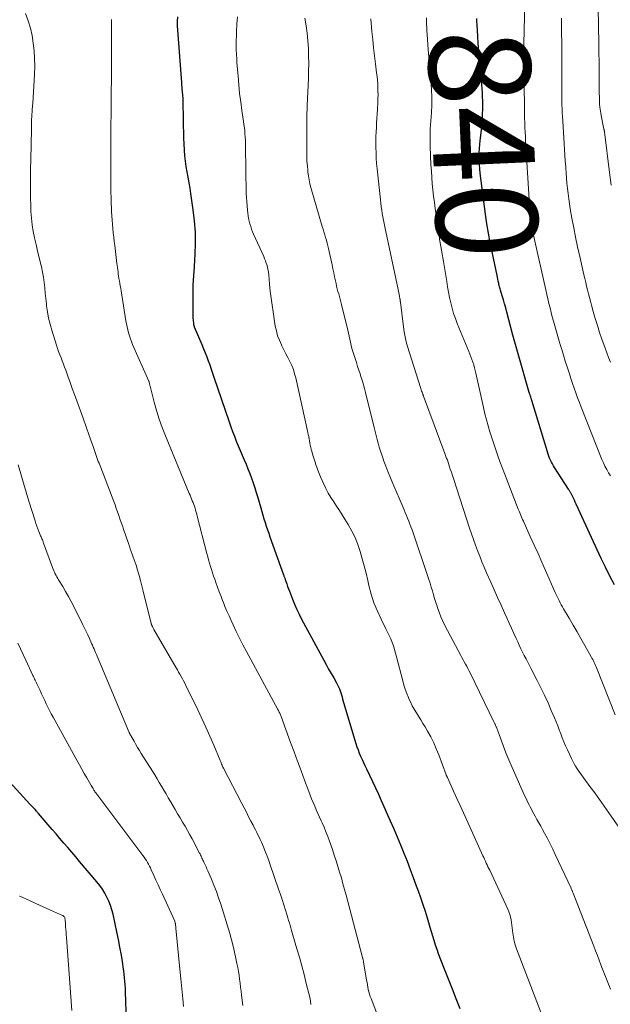
# Model space of a CAD drawing. Units: feet. Extents: x 2059994 to 2063259, y 539990 to 545001.
# Drawn here: x 2060555 to 2060672, y 542105 to 542299 of the extents above; entities that cross this region are included whole.
import ezdxf
from ezdxf.enums import TextEntityAlignment as Align

# ---------------------------------------------------------------- set-up
doc = ezdxf.new("R2010")
doc.units = ezdxf.units.FT
doc.header["$LTSCALE"] = 100
doc.header["$MEASUREMENT"] = 0
for name, color, linetype, lineweight in [('CONTOUR INDEX', 32, 'Continuous', 25), ('CONTOUR INDEX LABEL', 7, 'Continuous', 15), ('CONTOUR INTERMEDIATE', 40, 'Continuous', 15)]:
    doc.layers.add(name, color=color, linetype=linetype, lineweight=lineweight)
doc.styles.add('slant', font='romans.shx', dxfattribs={"oblique": 14.999978})

msp = doc.modelspace()

# ---------------------------------------------------------------- linework, layer by layer
at = {"layer": 'CONTOUR INDEX', "flags": 128}
for points, elevation in [([(2060586.6, 542299.27), (2060586.53, 542298.38), (2060586.53, 542297.49), (2060586.57, 542296.6), (2060587.36, 542286.28), (2060587.39, 542285.84), (2060587.43, 542285.4), (2060587.47, 542284.96), (2060587.52, 542284.51), (2060587.53, 542284.33), (2060587.57, 542283.98), (2060587.6, 542283.63), (2060587.62, 542283.28), (2060587.64, 542282.94), (2060587.66, 542282.59), (2060587.67, 542282.24), (2060587.68, 542281.89), (2060587.68, 542281.54), (2060587.69, 542279.95), (2060587.7, 542278.8), (2060587.73, 542277.66), (2060587.76, 542276.51), (2060587.8, 542275.37), (2060587.91, 542272.93), (2060587.98, 542271.85), (2060588.09, 542270.78), (2060588.25, 542269.71), (2060588.44, 542268.65), (2060588.65, 542267.59), (2060588.84, 542266.53), (2060589.02, 542265.47), (2060589.19, 542264.4), (2060589.65, 542261.2), (2060589.9, 542259), (2060590.06, 542256.8), (2060590.08, 542254.59), (2060590.01, 542252.38), (2060589.79, 542248.87), (2060589.76, 542248.41), (2060589.73, 542247.95), (2060589.69, 542247.49), (2060589.66, 542247.04), (2060589.62, 542246.58), (2060589.6, 542246.12), (2060589.59, 542245.66), (2060589.59, 542245.2), (2060589.65, 542240.03), (2060589.65, 542239.76), (2060589.67, 542239.49), (2060589.69, 542239.23), (2060589.72, 542238.96), (2060589.77, 542238.54), (2060589.78, 542238.48), (2060589.79, 542238.43), (2060589.8, 542238.38), (2060589.81, 542238.32), (2060589.83, 542238.27), (2060589.85, 542238.22), (2060589.87, 542238.16), (2060589.89, 542238.11), (2060591.39, 542234.59), (2060591.72, 542233.8), (2060592.05, 542233), (2060592.35, 542232.2), (2060592.65, 542231.4), (2060592.94, 542230.59), (2060593.23, 542229.78), (2060593.51, 542228.97), (2060593.79, 542228.16), (2060596.77, 542219.36), (2060597.1, 542218.41), (2060597.45, 542217.46), (2060597.81, 542216.52), (2060598.19, 542215.58), (2060598.57, 542214.64), (2060598.96, 542213.71), (2060599.35, 542212.78), (2060599.75, 542211.85), (2060600.1, 542211.02), (2060600.48, 542210.1), (2060600.84, 542209.18), (2060601.18, 542208.25), (2060601.51, 542207.32), (2060601.82, 542206.37), (2060602.12, 542205.43), (2060602.41, 542204.48), (2060602.68, 542203.53), (2060603, 542202.43), (2060603.21, 542201.71), (2060603.42, 542200.98), (2060603.64, 542200.26), (2060603.86, 542199.54), (2060604.09, 542198.82), (2060604.32, 542198.1), (2060604.57, 542197.39), (2060604.82, 542196.67), (2060607.48, 542189.23), (2060607.53, 542189.09), (2060607.58, 542188.95), (2060607.64, 542188.81), (2060607.69, 542188.67), (2060607.74, 542188.53), (2060607.8, 542188.39), (2060607.85, 542188.25), (2060607.9, 542188.11), (2060608.13, 542187.41), (2060608.3, 542186.92), (2060608.48, 542186.44), (2060608.66, 542185.95), (2060608.84, 542185.46), (2060609.25, 542184.4), (2060609.65, 542183.39), (2060610.09, 542182.39), (2060610.56, 542181.42), (2060611.06, 542180.45), (2060615.43, 542172.36), (2060615.9, 542171.49), (2060616.39, 542170.61), (2060616.88, 542169.75), (2060617.38, 542168.88), (2060617.95, 542167.9), (2060618.15, 542167.52), (2060618.34, 542167.14), (2060618.5, 542166.74), (2060618.65, 542166.34), (2060618.78, 542165.93), (2060618.91, 542165.52), (2060619.03, 542165.11), (2060619.15, 542164.7), (2060621.75, 542155.94), (2060621.96, 542155.3), (2060622.18, 542154.66), (2060622.43, 542154.03), (2060622.69, 542153.41), (2060622.98, 542152.8), (2060623.26, 542152.18), (2060623.55, 542151.57), (2060623.84, 542150.96), (2060624.45, 542149.71), (2060625.04, 542148.47), (2060625.63, 542147.22), (2060626.2, 542145.97), (2060626.76, 542144.72), (2060628.53, 542140.7), (2060629.22, 542139.12), (2060629.9, 542137.53), (2060630.56, 542135.94), (2060631.21, 542134.34), (2060631.84, 542132.73), (2060632.47, 542131.12), (2060633.07, 542129.51), (2060633.67, 542127.89), (2060634.05, 542126.86), (2060634.52, 542125.54), (2060634.97, 542124.22), (2060635.4, 542122.89), (2060635.82, 542121.56), (2060636.1, 542120.62), (2060636.36, 542119.75), (2060636.62, 542118.88), (2060636.88, 542118), (2060637.13, 542117.13), (2060637.4, 542116.26), (2060637.68, 542115.4), (2060637.98, 542114.54), (2060638.31, 542113.69), (2060639.18, 542111.49), (2060639.95, 542109.54), (2060640.71, 542107.59), (2060641.47, 542105.64), (2060642.23, 542103.69)], 820), ([(2060672.71, 542187.21), (2060671.81, 542188.93), (2060670.95, 542190.68), (2060670.12, 542192.44), (2060665.2, 542203.16), (2060665.01, 542203.55), (2060664.83, 542203.94), (2060664.64, 542204.32), (2060664.45, 542204.7), (2060664.17, 542205.25), (2060664.11, 542205.36), (2060664.05, 542205.46), (2060663.99, 542205.56), (2060663.93, 542205.66), (2060663.86, 542205.77), (2060663.8, 542205.87), (2060663.74, 542205.97), (2060663.67, 542206.07), (2060660.93, 542210.34), (2060660.71, 542210.7), (2060660.5, 542211.07), (2060660.3, 542211.45), (2060660.12, 542211.83), (2060659.95, 542212.23), (2060659.79, 542212.62), (2060659.65, 542213.02), (2060659.52, 542213.43), (2060656.44, 542223.56), (2060656.41, 542223.66), (2060656.38, 542223.76), (2060656.35, 542223.85), (2060656.32, 542223.95), (2060656.23, 542224.22), (2060656.16, 542224.46), (2060656.08, 542224.69), (2060656.01, 542224.93), (2060655.94, 542225.16), (2060653.72, 542232.8), (2060653.46, 542233.71), (2060653.2, 542234.62), (2060652.96, 542235.54), (2060652.71, 542236.46), (2060651.52, 542241.03), (2060651.3, 542241.83), (2060651.08, 542242.63), (2060650.85, 542243.42), (2060650.61, 542244.21), (2060650.26, 542245.35), (2060650.19, 542245.57), (2060650.13, 542245.79), (2060650.07, 542246.02), (2060650.01, 542246.24), (2060649.96, 542246.46), (2060649.9, 542246.69), (2060649.85, 542246.92), (2060649.81, 542247.14), (2060649.65, 542247.93), (2060649.52, 542248.55), (2060649.39, 542249.17), (2060649.26, 542249.8), (2060649.13, 542250.42), (2060648.6, 542252.87), (2060648.23, 542254.72), (2060647.88, 542256.57), (2060647.58, 542258.43), (2060647.32, 542260.3), (2060646.25, 542268.44), (2060646.16, 542269.24), (2060646.09, 542270.05), (2060646.06, 542270.85), (2060646.05, 542271.66), (2060646.07, 542272.46), (2060646.11, 542273.27), (2060646.17, 542274.07), (2060646.25, 542274.87), (2060646.63, 542277.93), (2060646.65, 542278.11), (2060646.67, 542278.29), (2060646.68, 542278.47), (2060646.7, 542278.65), (2060646.71, 542278.83), (2060646.72, 542279.01), (2060646.73, 542279.2), (2060646.73, 542279.38), (2060646.76, 542281.78), (2060646.75, 542282.61), (2060646.74, 542283.44), (2060646.7, 542284.26), (2060646.66, 542285.09), (2060646.59, 542285.91), (2060646.52, 542286.73), (2060646.44, 542287.56), (2060646.36, 542288.38), (2060646.23, 542289.63), (2060646.08, 542291.07), (2060645.96, 542292.52), (2060645.85, 542293.97), (2060645.77, 542295.42), (2060645.65, 542297.67), (2060645.62, 542298.29), (2060645.6, 542298.91)], 840), ([(2060576.54, 542101.21), (2060576.35, 542107), (2060576.32, 542107.69), (2060576.28, 542108.38), (2060576.23, 542109.08), (2060576.17, 542109.76), (2060576.09, 542110.45), (2060576.01, 542111.14), (2060575.91, 542111.83), (2060575.81, 542112.51), (2060575.53, 542114.22), (2060575.26, 542115.76), (2060574.98, 542117.3), (2060574.67, 542118.83), (2060574.34, 542120.35), (2060573.91, 542122.26), (2060573.68, 542123.13), (2060573.4, 542123.99), (2060573.07, 542124.82), (2060572.69, 542125.64), (2060572.26, 542126.43), (2060571.79, 542127.2), (2060571.27, 542127.93), (2060570.72, 542128.64), (2060567.31, 542132.7), (2060566.54, 542133.6), (2060565.77, 542134.51), (2060564.99, 542135.41), (2060564.21, 542136.31), (2060563.43, 542137.21), (2060562.65, 542138.11), (2060561.88, 542139.01), (2060561.1, 542139.91), (2060559.19, 542142.15), (2060559.1, 542142.25), (2060559, 542142.36), (2060558.91, 542142.46), (2060558.82, 542142.57), (2060558.51, 542142.91), (2060558.26, 542143.18), (2060558.01, 542143.45), (2060557.76, 542143.72), (2060557.51, 542144), (2060550.18, 542151.9)], 800)]:
    msp.add_lwpolyline(points, dxfattribs=dict(at, elevation=elevation))
at = {"layer": 'CONTOUR INTERMEDIATE', "flags": 128}
for points, elevation in [([(2060671.95, 542208.71), (2060671.56, 542209.34), (2060671.2, 542209.98), (2060670.85, 542210.63), (2060670.54, 542211.29), (2060670.25, 542211.97), (2060666.18, 542222.24), (2060665.82, 542223.17), (2060665.46, 542224.11), (2060665.12, 542225.06), (2060664.79, 542226), (2060664.46, 542226.96), (2060664.14, 542227.91), (2060663.83, 542228.86), (2060663.52, 542229.82), (2060663.39, 542230.2), (2060663.03, 542231.35), (2060662.67, 542232.51), (2060662.32, 542233.66), (2060661.98, 542234.82), (2060660.95, 542238.32), (2060660.71, 542239.2), (2060660.47, 542240.07), (2060660.24, 542240.95), (2060660.02, 542241.83), (2060659.81, 542242.71), (2060659.6, 542243.6), (2060659.4, 542244.48), (2060659.2, 542245.37), (2060656.59, 542257.05), (2060656.53, 542257.33), (2060656.46, 542257.6), (2060656.4, 542257.88), (2060656.34, 542258.16), (2060656.22, 542258.66), (2060656.22, 542258.68), (2060656.21, 542258.71), (2060656.21, 542258.73), (2060656.2, 542258.75), (2060656.18, 542258.89), (2060656.17, 542258.99), (2060655.27, 542273.81), (2060655.22, 542274.71), (2060655.17, 542275.61), (2060655.13, 542276.52), (2060655.09, 542277.42), (2060655.05, 542278.33), (2060655.02, 542279.23), (2060655, 542280.14), (2060654.99, 542281.04), (2060654.98, 542281.16), (2060654.97, 542282.12), (2060654.96, 542283.08), (2060654.95, 542284.04), (2060654.94, 542285.01), (2060654.89, 542288.19), (2060654.88, 542288.91), (2060654.86, 542289.63), (2060654.85, 542290.35), (2060654.84, 542291.06), (2060654.83, 542291.78), (2060654.83, 542292.5), (2060654.84, 542293.22), (2060654.85, 542293.94), (2060655.03, 542302.02)], 844), ([(2060672.09, 542266.04), (2060671.76, 542268.53), (2060670.75, 542276.58), (2060670.74, 542276.65), (2060670.73, 542276.72), (2060670.72, 542276.78), (2060670.71, 542276.85), (2060670.7, 542276.91), (2060670.68, 542276.98), (2060670.67, 542277.05), (2060670.66, 542277.11), (2060670.11, 542279.81), (2060670.03, 542280.21), (2060669.96, 542280.61), (2060669.9, 542281.01), (2060669.85, 542281.41), (2060669.77, 542282.11), (2060669.76, 542282.17), (2060669.76, 542282.22), (2060669.75, 542282.28), (2060669.75, 542282.34), (2060669.75, 542282.39), (2060669.75, 542282.45), (2060669.75, 542282.51), (2060669.75, 542282.56), (2060669.75, 542282.95), (2060669.75, 542283.2), (2060669.75, 542283.45), (2060669.75, 542283.7), (2060669.74, 542283.95), (2060669.72, 542286.94), (2060669.7, 542288.68), (2060669.68, 542290.42), (2060669.66, 542292.17), (2060669.63, 542293.91), (2060669.5, 542301.07)], 852), ([(2060612.89, 542104.48), (2060612.79, 542105.2), (2060612.66, 542105.91), (2060612.5, 542106.62), (2060611.99, 542108.64), (2060611.55, 542110.36), (2060611.09, 542112.07), (2060610.62, 542113.78), (2060610.13, 542115.48), (2060609.35, 542118.12), (2060609.21, 542118.6), (2060609.07, 542119.09), (2060608.93, 542119.58), (2060608.78, 542120.07), (2060608.64, 542120.55), (2060608.49, 542121.04), (2060608.35, 542121.53), (2060608.2, 542122.01), (2060607.86, 542123.1), (2060607.54, 542124.13), (2060607.21, 542125.16), (2060606.87, 542126.19), (2060606.52, 542127.21), (2060604.88, 542132.02), (2060604.58, 542132.85), (2060604.27, 542133.69), (2060603.95, 542134.52), (2060603.62, 542135.34), (2060603.35, 542136), (2060603.14, 542136.49), (2060602.92, 542136.98), (2060602.69, 542137.46), (2060602.46, 542137.94), (2060602.22, 542138.42), (2060601.98, 542138.89), (2060601.74, 542139.37), (2060601.49, 542139.84), (2060601.08, 542140.63), (2060600.62, 542141.5), (2060600.17, 542142.37), (2060599.72, 542143.24), (2060599.27, 542144.11), (2060595.66, 542151.06), (2060595.65, 542151.08), (2060595.64, 542151.09), (2060595.63, 542151.11), (2060595.62, 542151.13), (2060595.59, 542151.19), (2060595.59, 542151.21), (2060595.58, 542151.22), (2060595.57, 542151.24), (2060595.56, 542151.25), (2060595.39, 542151.67), (2060595.29, 542151.89), (2060595.2, 542152.11), (2060595.11, 542152.34), (2060595.01, 542152.56), (2060593.73, 542155.64), (2060592.98, 542157.39), (2060592.21, 542159.14), (2060591.41, 542160.87), (2060590.59, 542162.59), (2060588.23, 542167.4), (2060588.01, 542167.85), (2060587.78, 542168.29), (2060587.55, 542168.72), (2060587.31, 542169.16), (2060587.07, 542169.59), (2060586.82, 542170.02), (2060586.57, 542170.45), (2060586.32, 542170.88), (2060581.95, 542178.43), (2060581.87, 542178.57), (2060581.79, 542178.71), (2060581.72, 542178.85), (2060581.65, 542178.99), (2060581.55, 542179.18), (2060581.53, 542179.23), (2060581.51, 542179.28), (2060581.49, 542179.33), (2060581.47, 542179.38), (2060581.45, 542179.43), (2060581.44, 542179.49), (2060581.42, 542179.54), (2060581.41, 542179.59), (2060579.85, 542185.98), (2060579.59, 542187.02), (2060579.31, 542188.06), (2060579.02, 542189.09), (2060578.72, 542190.12), (2060578.43, 542191.09), (2060578.26, 542191.63), (2060578.08, 542192.17), (2060577.89, 542192.71), (2060577.69, 542193.25), (2060577.49, 542193.79), (2060577.3, 542194.33), (2060577.11, 542194.87), (2060576.92, 542195.41), (2060575.97, 542198.18), (2060575.73, 542198.87), (2060575.49, 542199.55), (2060575.26, 542200.24), (2060575.02, 542200.93), (2060574.77, 542201.61), (2060574.53, 542202.29), (2060574.28, 542202.98), (2060574.02, 542203.66), (2060571.13, 542211.19), (2060570.99, 542211.58), (2060570.84, 542211.97), (2060570.7, 542212.35), (2060570.56, 542212.74), (2060570.42, 542213.13), (2060570.28, 542213.52), (2060570.14, 542213.91), (2060570.01, 542214.3), (2060569.58, 542215.56), (2060569.39, 542216.13), (2060569.2, 542216.69), (2060569, 542217.26), (2060568.8, 542217.82), (2060568.6, 542218.38), (2060568.4, 542218.95), (2060568.2, 542219.51), (2060567.99, 542220.07), (2060566.73, 542223.52), (2060566.29, 542224.73), (2060565.85, 542225.94), (2060565.42, 542227.15), (2060564.99, 542228.36), (2060564.56, 542229.54), (2060564.34, 542230.16), (2060564.11, 542230.77), (2060563.88, 542231.38), (2060563.64, 542231.99), (2060563.4, 542232.61), (2060563.17, 542233.22), (2060562.96, 542233.84), (2060562.75, 542234.46), (2060561.81, 542237.43), (2060561.47, 542238.62), (2060561.18, 542239.83), (2060560.96, 542241.05), (2060560.8, 542242.28), (2060560.76, 542242.67), (2060560.65, 542243.71), (2060560.54, 542244.75), (2060560.43, 542245.79), (2060560.31, 542246.83), (2060560.18, 542247.87), (2060560.01, 542248.9), (2060559.8, 542249.92), (2060559.56, 542250.94), (2060559.34, 542251.79), (2060559.02, 542253.06), (2060558.72, 542254.34), (2060558.44, 542255.63), (2060558.18, 542256.92), (2060557.97, 542258.22), (2060557.8, 542259.52), (2060557.7, 542260.83), (2060557.66, 542262.14), (2060557.64, 542263.37), (2060557.63, 542265.3), (2060557.64, 542267.23), (2060557.65, 542269.17), (2060557.68, 542271.1), (2060557.8, 542277.09), (2060557.81, 542277.58), (2060557.82, 542278.06), (2060557.84, 542278.55), (2060557.85, 542279.03), (2060557.87, 542279.52), (2060557.9, 542280.01), (2060557.93, 542280.49), (2060557.97, 542280.98), (2060558.07, 542282.23), (2060558.16, 542283.34), (2060558.24, 542284.45), (2060558.3, 542285.57), (2060558.36, 542286.68), (2060558.42, 542287.96), (2060558.45, 542289.48), (2060558.43, 542291), (2060558.33, 542292.52), (2060558.18, 542294.04), (2060557.93, 542295.54), (2060557.61, 542297.02), (2060557.18, 542298.47), (2060556.67, 542299.91)], 812), ([(2060626.77, 542100.47), (2060624.74, 542105.64), (2060624.58, 542106.08), (2060624.44, 542106.52), (2060624.32, 542106.98), (2060624.21, 542107.43), (2060624.12, 542107.89), (2060624.03, 542108.35), (2060623.95, 542108.82), (2060623.87, 542109.28), (2060623.26, 542112.9), (2060623.24, 542113), (2060623.23, 542113.1), (2060623.2, 542113.2), (2060623.18, 542113.31), (2060623.14, 542113.47), (2060623.14, 542113.49), (2060623.13, 542113.51), (2060623.13, 542113.53), (2060623.12, 542113.55), (2060623.1, 542113.63), (2060623.09, 542113.65), (2060623.09, 542113.67), (2060623.08, 542113.69), (2060623.08, 542113.71), (2060619.83, 542126.01), (2060619.52, 542127.15), (2060619.21, 542128.29), (2060618.89, 542129.42), (2060618.56, 542130.56), (2060618.22, 542131.68), (2060617.87, 542132.81), (2060617.5, 542133.93), (2060617.12, 542135.04), (2060616.55, 542136.66), (2060616.21, 542137.59), (2060615.85, 542138.5), (2060615.48, 542139.41), (2060615.08, 542140.32), (2060614.93, 542140.67), (2060614.6, 542141.39), (2060614.28, 542142.12), (2060613.96, 542142.84), (2060613.64, 542143.56), (2060613.33, 542144.29), (2060613.03, 542145.02), (2060612.74, 542145.76), (2060612.46, 542146.5), (2060611.63, 542148.73), (2060610.95, 542150.58), (2060610.26, 542152.44), (2060609.58, 542154.3), (2060608.9, 542156.16), (2060607.04, 542161.25), (2060606.97, 542161.43), (2060606.9, 542161.6), (2060606.83, 542161.78), (2060606.75, 542161.95), (2060606.66, 542162.13), (2060606.58, 542162.3), (2060606.49, 542162.47), (2060606.4, 542162.64), (2060600.19, 542174.08), (2060599.5, 542175.38), (2060598.83, 542176.69), (2060598.18, 542178.02), (2060597.55, 542179.35), (2060597.17, 542180.18), (2060596.75, 542181.11), (2060596.34, 542182.04), (2060595.95, 542182.98), (2060595.57, 542183.93), (2060595.55, 542183.97), (2060595.19, 542184.91), (2060594.84, 542185.84), (2060594.49, 542186.77), (2060594.15, 542187.71), (2060593.93, 542188.34), (2060593.71, 542188.97), (2060593.5, 542189.6), (2060593.29, 542190.23), (2060593.09, 542190.86), (2060592.91, 542191.5), (2060592.72, 542192.13), (2060592.55, 542192.77), (2060592.38, 542193.41), (2060590.49, 542200.8), (2060590.39, 542201.18), (2060590.28, 542201.57), (2060590.17, 542201.95), (2060590.06, 542202.34), (2060590.05, 542202.37), (2060589.93, 542202.73), (2060589.8, 542203.1), (2060589.66, 542203.46), (2060589.51, 542203.81), (2060589.36, 542204.17), (2060589.22, 542204.52), (2060589.07, 542204.88), (2060588.92, 542205.24), (2060584.24, 542216.62), (2060583.6, 542218.26), (2060583.01, 542219.91), (2060582.49, 542221.58), (2060582.02, 542223.27), (2060581.21, 542226.4), (2060581.17, 542226.53), (2060581.14, 542226.67), (2060581.1, 542226.8), (2060581.06, 542226.94), (2060581, 542227.18), (2060581, 542227.2), (2060580.99, 542227.21), (2060580.99, 542227.23), (2060580.98, 542227.24), (2060580.95, 542227.31), (2060580.95, 542227.33), (2060580.94, 542227.34), (2060580.94, 542227.36), (2060580.93, 542227.37), (2060577.75, 542234.64), (2060577.52, 542235.2), (2060577.31, 542235.77), (2060577.12, 542236.35), (2060576.95, 542236.93), (2060576.8, 542237.52), (2060576.67, 542238.12), (2060576.55, 542238.72), (2060576.44, 542239.32), (2060575.49, 542245.23), (2060575.41, 542245.72), (2060575.32, 542246.2), (2060575.24, 542246.68), (2060575.15, 542247.16), (2060575.13, 542247.31), (2060575.06, 542247.72), (2060574.99, 542248.13), (2060574.93, 542248.54), (2060574.87, 542248.95), (2060574.82, 542249.37), (2060574.76, 542249.78), (2060574.71, 542250.2), (2060574.66, 542250.61), (2060574.23, 542254.12), (2060574.13, 542254.96), (2060574.03, 542255.8), (2060573.93, 542256.64), (2060573.84, 542257.48), (2060573.76, 542258.33), (2060573.69, 542259.17), (2060573.64, 542260.01), (2060573.61, 542260.86), (2060573.54, 542263.12), (2060573.48, 542265.1), (2060573.45, 542267.08), (2060573.43, 542269.06), (2060573.44, 542271.04), (2060573.48, 542278.14), (2060573.5, 542279.82), (2060573.51, 542281.49), (2060573.53, 542283.16), (2060573.55, 542284.83), (2060573.57, 542286.51), (2060573.58, 542288.18), (2060573.59, 542289.85), (2060573.59, 542291.52), (2060573.59, 542298.19), (2060573.6, 542298.32), (2060573.6, 542298.45), (2060573.61, 542298.58), (2060573.62, 542298.71)], 816), ([(2060658.4, 542102.46), (2060653.44, 542115.47), (2060653.18, 542116.22), (2060652.97, 542116.99), (2060652.81, 542117.76), (2060652.69, 542118.55), (2060652.63, 542119.06), (2060652.56, 542119.6), (2060652.49, 542120.13), (2060652.42, 542120.67), (2060652.34, 542121.2), (2060652.23, 542121.73), (2060652.1, 542122.25), (2060651.92, 542122.75), (2060651.72, 542123.25), (2060648.13, 542130.93), (2060647.96, 542131.29), (2060647.79, 542131.65), (2060647.62, 542132.01), (2060647.45, 542132.37), (2060647.28, 542132.73), (2060647.11, 542133.1), (2060646.95, 542133.46), (2060646.78, 542133.82), (2060643.61, 542140.85), (2060642.97, 542142.27), (2060642.33, 542143.69), (2060641.68, 542145.1), (2060641.03, 542146.52), (2060639.79, 542149.22), (2060639.76, 542149.28), (2060639.73, 542149.35), (2060639.7, 542149.41), (2060639.67, 542149.48), (2060639.63, 542149.58), (2060639.62, 542149.59), (2060639.61, 542149.61), (2060639.61, 542149.63), (2060639.6, 542149.64), (2060639.58, 542149.72), (2060639.57, 542149.73), (2060639.57, 542149.75), (2060639.56, 542149.77), (2060639.55, 542149.79), (2060638.09, 542153.72), (2060637.61, 542154.92), (2060637.09, 542156.1), (2060636.5, 542157.25), (2060635.88, 542158.38), (2060635.39, 542159.21), (2060634.97, 542159.91), (2060634.55, 542160.61), (2060634.12, 542161.3), (2060633.68, 542161.99), (2060633.26, 542162.69), (2060632.86, 542163.4), (2060632.5, 542164.13), (2060632.16, 542164.87), (2060632.11, 542164.99), (2060631.78, 542165.8), (2060631.48, 542166.63), (2060631.22, 542167.47), (2060630.98, 542168.31), (2060629.78, 542173.05), (2060629.59, 542173.77), (2060629.38, 542174.48), (2060629.14, 542175.18), (2060628.89, 542175.88), (2060628.62, 542176.57), (2060628.33, 542177.25), (2060628.02, 542177.92), (2060627.69, 542178.58), (2060626.74, 542180.44), (2060625.99, 542182.05), (2060625.32, 542183.69), (2060624.78, 542185.37), (2060624.32, 542187.09), (2060624.1, 542188.09), (2060623.76, 542189.52), (2060623.4, 542190.95), (2060623.01, 542192.37), (2060622.61, 542193.78), (2060622.13, 542195.17), (2060621.59, 542196.53), (2060620.95, 542197.84), (2060620.24, 542199.12), (2060619.59, 542200.2), (2060619.06, 542201.06), (2060618.51, 542201.91), (2060617.96, 542202.76), (2060617.39, 542203.59), (2060616.83, 542204.44), (2060616.32, 542205.31), (2060615.85, 542206.2), (2060615.42, 542207.11), (2060614.8, 542208.54), (2060614.54, 542209.17), (2060614.28, 542209.81), (2060614.05, 542210.45), (2060613.82, 542211.09), (2060613.78, 542211.22), (2060613.59, 542211.8), (2060613.41, 542212.39), (2060613.23, 542212.98), (2060613.06, 542213.57), (2060612.96, 542213.93), (2060612.85, 542214.34), (2060612.76, 542214.76), (2060612.67, 542215.18), (2060612.6, 542215.61), (2060612.53, 542216.03), (2060612.46, 542216.45), (2060612.37, 542216.87), (2060612.28, 542217.29), (2060609.91, 542228.04), (2060609.69, 542228.87), (2060609.44, 542229.69), (2060609.11, 542230.48), (2060608.75, 542231.26), (2060608.36, 542232.03), (2060607.97, 542232.8), (2060607.57, 542233.57), (2060607.19, 542234.34), (2060607.08, 542234.55), (2060606.68, 542235.45), (2060606.34, 542236.36), (2060606.08, 542237.29), (2060605.88, 542238.25), (2060605.44, 542241.04), (2060605.23, 542242.41), (2060605.05, 542243.79), (2060604.89, 542245.17), (2060604.75, 542246.55), (2060604.59, 542248.39), (2060604.53, 542248.85), (2060604.46, 542249.31), (2060604.36, 542249.76), (2060604.24, 542250.21), (2060604.1, 542250.65), (2060603.94, 542251.09), (2060603.77, 542251.52), (2060603.59, 542251.95), (2060601.6, 542256.36), (2060601.39, 542256.86), (2060601.19, 542257.37), (2060601.02, 542257.89), (2060600.87, 542258.41), (2060600.74, 542258.94), (2060600.62, 542259.47), (2060600.53, 542260.01), (2060600.46, 542260.55), (2060600.39, 542261.13), (2060600.3, 542261.97), (2060600.23, 542262.8), (2060600.19, 542263.64), (2060600.16, 542264.48), (2060600.03, 542273.68), (2060600.02, 542274.3), (2060599.99, 542274.92), (2060599.95, 542275.53), (2060599.9, 542276.15), (2060599.84, 542276.76), (2060599.77, 542277.38), (2060599.69, 542277.99), (2060599.6, 542278.6), (2060599.28, 542280.76), (2060599.05, 542282.46), (2060598.84, 542284.15), (2060598.67, 542285.85), (2060598.53, 542287.55), (2060598.32, 542290.26), (2060598.29, 542290.69), (2060598.26, 542291.13), (2060598.24, 542291.56), (2060598.21, 542291.99), (2060598.19, 542292.56), (2060598.18, 542292.71), (2060598.17, 542292.85), (2060598.16, 542292.99), (2060598.16, 542293.14), (2060598.15, 542293.28), (2060598.15, 542293.42), (2060598.15, 542293.57), (2060598.15, 542293.71), (2060598.23, 542296.35), (2060598.3, 542297.81), (2060598.41, 542299.26)], 824), ([(2060671.91, 542107.52), (2060671.72, 542108.01), (2060671.53, 542108.5), (2060671.34, 542109), (2060671.15, 542109.49), (2060670.96, 542109.98), (2060670.77, 542110.47), (2060670.58, 542110.97), (2060670.39, 542111.46), (2060670.06, 542112.3), (2060669.7, 542113.21), (2060669.35, 542114.12), (2060668.99, 542115.04), (2060668.64, 542115.95), (2060664.57, 542126.43), (2060664.52, 542126.55), (2060664.47, 542126.67), (2060664.42, 542126.79), (2060664.37, 542126.92), (2060664.32, 542127.04), (2060664.27, 542127.16), (2060664.22, 542127.28), (2060664.16, 542127.4), (2060661.06, 542134.06), (2060660.55, 542135.12), (2060660.03, 542136.17), (2060659.5, 542137.21), (2060658.94, 542138.24), (2060658.56, 542138.95), (2060658.19, 542139.62), (2060657.82, 542140.3), (2060657.44, 542140.97), (2060657.07, 542141.64), (2060656.81, 542142.1), (2060656.57, 542142.54), (2060656.34, 542142.98), (2060656.1, 542143.43), (2060655.88, 542143.87), (2060655.66, 542144.32), (2060655.44, 542144.78), (2060655.23, 542145.23), (2060655.02, 542145.69), (2060652.11, 542152.23), (2060651.9, 542152.7), (2060651.7, 542153.17), (2060651.51, 542153.64), (2060651.33, 542154.12), (2060649.72, 542158.43), (2060649.65, 542158.61), (2060649.59, 542158.78), (2060649.52, 542158.95), (2060649.45, 542159.13), (2060649.41, 542159.22), (2060649.36, 542159.35), (2060649.3, 542159.47), (2060649.25, 542159.6), (2060649.19, 542159.72), (2060649.13, 542159.84), (2060649.07, 542159.97), (2060649.01, 542160.09), (2060648.95, 542160.22), (2060644.27, 542169.87), (2060644.05, 542170.31), (2060643.83, 542170.74), (2060643.6, 542171.17), (2060643.37, 542171.6), (2060643.13, 542172.03), (2060642.9, 542172.46), (2060642.67, 542172.88), (2060642.44, 542173.31), (2060639.3, 542179.22), (2060638.88, 542180.07), (2060638.49, 542180.93), (2060638.15, 542181.81), (2060637.84, 542182.7), (2060637.75, 542183), (2060637.51, 542183.76), (2060637.28, 542184.52), (2060637.06, 542185.28), (2060636.84, 542186.04), (2060636.61, 542186.8), (2060636.38, 542187.56), (2060636.14, 542188.31), (2060635.89, 542189.06), (2060633.02, 542197.48), (2060632.82, 542198.06), (2060632.62, 542198.64), (2060632.4, 542199.21), (2060632.19, 542199.79), (2060631.96, 542200.36), (2060631.73, 542200.93), (2060631.5, 542201.49), (2060631.26, 542202.05), (2060628.85, 542207.65), (2060628.44, 542208.63), (2060628.04, 542209.61), (2060627.66, 542210.6), (2060627.29, 542211.6), (2060627.12, 542212.08), (2060626.85, 542212.84), (2060626.6, 542213.6), (2060626.37, 542214.37), (2060626.16, 542215.14), (2060625.95, 542215.92), (2060625.75, 542216.69), (2060625.56, 542217.47), (2060625.36, 542218.25), (2060623.67, 542225.18), (2060623.48, 542225.92), (2060623.27, 542226.66), (2060623.05, 542227.4), (2060622.81, 542228.13), (2060622.57, 542228.85), (2060622.33, 542229.58), (2060622.09, 542230.31), (2060621.85, 542231.04), (2060621.33, 542232.66), (2060621.15, 542233.25), (2060620.98, 542233.85), (2060620.83, 542234.45), (2060620.69, 542235.06), (2060620.56, 542235.66), (2060620.43, 542236.27), (2060620.29, 542236.87), (2060620.15, 542237.48), (2060618.93, 542242.54), (2060618.8, 542243.06), (2060618.67, 542243.57), (2060618.52, 542244.08), (2060618.37, 542244.59), (2060618.22, 542245.09), (2060618.08, 542245.6), (2060617.96, 542246.12), (2060617.84, 542246.63), (2060617.73, 542247.17), (2060617.57, 542247.95), (2060617.4, 542248.73), (2060617.23, 542249.52), (2060617.07, 542250.3), (2060616.38, 542253.53), (2060616.25, 542254.08), (2060616.11, 542254.63), (2060615.96, 542255.18), (2060615.79, 542255.72), (2060615.62, 542256.27), (2060615.45, 542256.81), (2060615.29, 542257.35), (2060615.13, 542257.9), (2060612.9, 542265.57), (2060612.7, 542266.32), (2060612.53, 542267.09), (2060612.4, 542267.86), (2060612.3, 542268.63), (2060612.27, 542268.93), (2060612.19, 542269.86), (2060612.12, 542270.78), (2060612.09, 542271.72), (2060612.07, 542272.65), (2060612.06, 542276.44), (2060612.06, 542277), (2060612.06, 542277.56), (2060612.07, 542278.12), (2060612.07, 542278.68), (2060612.08, 542279.13), (2060612.09, 542279.47), (2060612.1, 542279.8), (2060612.11, 542280.13), (2060612.12, 542280.46), (2060612.13, 542280.79), (2060612.15, 542281.12), (2060612.16, 542281.46), (2060612.17, 542281.79), (2060612.4, 542287.04), (2060612.44, 542288.54), (2060612.46, 542290.03), (2060612.44, 542291.53), (2060612.39, 542293.02), (2060612.29, 542294.51), (2060612.15, 542296), (2060611.94, 542297.48), (2060611.7, 542298.95)], 828), ([(2060674.02, 542138.8), (2060671.63, 542142.3), (2060670.72, 542143.61), (2060669.8, 542144.91), (2060668.86, 542146.2), (2060667.9, 542147.47), (2060666.67, 542149.1), (2060666.33, 542149.56), (2060666, 542150.02), (2060665.67, 542150.49), (2060665.35, 542150.97), (2060665.05, 542151.46), (2060664.76, 542151.95), (2060664.49, 542152.46), (2060664.24, 542152.97), (2060663.44, 542154.72), (2060663.09, 542155.49), (2060662.76, 542156.26), (2060662.44, 542157.05), (2060662.14, 542157.83), (2060661.84, 542158.62), (2060661.53, 542159.41), (2060661.21, 542160.19), (2060660.89, 542160.97), (2060660.28, 542162.44), (2060659.63, 542163.95), (2060658.95, 542165.44), (2060658.24, 542166.92), (2060657.5, 542168.38), (2060656.32, 542170.64), (2060655.97, 542171.3), (2060655.63, 542171.97), (2060655.29, 542172.63), (2060654.95, 542173.3), (2060654.62, 542173.97), (2060654.29, 542174.64), (2060653.97, 542175.32), (2060653.66, 542176), (2060653.36, 542176.65), (2060652.9, 542177.66), (2060652.44, 542178.67), (2060651.98, 542179.68), (2060651.51, 542180.69), (2060651.05, 542181.69), (2060650.36, 542183.2), (2060649.68, 542184.72), (2060649, 542186.24), (2060648.33, 542187.75), (2060647.52, 542189.6), (2060647.05, 542190.68), (2060646.6, 542191.77), (2060646.16, 542192.87), (2060645.74, 542193.97), (2060645.33, 542195.08), (2060644.94, 542196.19), (2060644.55, 542197.3), (2060644.18, 542198.42), (2060641.01, 542208.17), (2060640.8, 542208.8), (2060640.59, 542209.44), (2060640.37, 542210.07), (2060640.16, 542210.71), (2060639.85, 542211.59), (2060639.79, 542211.78), (2060639.72, 542211.98), (2060639.65, 542212.17), (2060639.58, 542212.37), (2060639.5, 542212.56), (2060639.43, 542212.75), (2060639.36, 542212.95), (2060639.29, 542213.14), (2060635.11, 542224.42), (2060635.09, 542224.47), (2060635.07, 542224.52), (2060635.05, 542224.58), (2060635.03, 542224.63), (2060635.01, 542224.69), (2060634.99, 542224.74), (2060634.97, 542224.8), (2060634.94, 542224.85), (2060634.8, 542225.22), (2060634.71, 542225.45), (2060634.63, 542225.69), (2060634.55, 542225.93), (2060634.47, 542226.17), (2060631.95, 542234.22), (2060631.68, 542235.17), (2060631.45, 542236.14), (2060631.27, 542237.11), (2060631.12, 542238.09), (2060630.54, 542242.95), (2060630.52, 542243.04), (2060630.51, 542243.13), (2060630.51, 542243.21), (2060630.5, 542243.3), (2060630.49, 542243.39), (2060630.47, 542243.48), (2060630.46, 542243.57), (2060630.44, 542243.66), (2060630.34, 542244.15), (2060630.27, 542244.48), (2060630.2, 542244.82), (2060630.13, 542245.15), (2060630.06, 542245.48), (2060627.46, 542257.82), (2060627.32, 542258.48), (2060627.19, 542259.14), (2060627.07, 542259.8), (2060626.95, 542260.47), (2060626.84, 542261.13), (2060626.75, 542261.8), (2060626.66, 542262.47), (2060626.58, 542263.14), (2060625.95, 542269.24), (2060625.85, 542270.3), (2060625.78, 542271.37), (2060625.73, 542272.44), (2060625.71, 542273.5), (2060625.71, 542273.87), (2060625.71, 542274.76), (2060625.72, 542275.64), (2060625.75, 542276.53), (2060625.79, 542277.42), (2060625.84, 542278.31), (2060625.89, 542279.19), (2060625.94, 542280.08), (2060625.99, 542280.97), (2060626.07, 542282.4), (2060626.1, 542283.12), (2060626.12, 542283.85), (2060626.11, 542284.57), (2060626.1, 542285.29), (2060626.06, 542286.01), (2060626.01, 542286.73), (2060625.94, 542287.45), (2060625.85, 542288.17), (2060625.63, 542289.94), (2060625.44, 542291.54), (2060625.25, 542293.14), (2060625.08, 542294.74), (2060624.92, 542296.34), (2060624.68, 542298.82)], 832), ([(2060672.84, 542161.62), (2060669.22, 542170.76), (2060669.1, 542171.05), (2060668.98, 542171.35), (2060668.85, 542171.64), (2060668.72, 542171.93), (2060668.58, 542172.21), (2060668.44, 542172.5), (2060668.29, 542172.78), (2060668.14, 542173.06), (2060666.88, 542175.27), (2060666.11, 542176.62), (2060665.34, 542177.96), (2060664.56, 542179.3), (2060663.79, 542180.63), (2060662.68, 542182.52), (2060662.46, 542182.92), (2060662.24, 542183.31), (2060662.03, 542183.71), (2060661.82, 542184.11), (2060661.62, 542184.51), (2060661.43, 542184.92), (2060661.24, 542185.32), (2060661.05, 542185.73), (2060659.15, 542190.05), (2060658.41, 542191.73), (2060657.66, 542193.41), (2060656.9, 542195.08), (2060656.14, 542196.76), (2060654.92, 542199.45), (2060654.77, 542199.78), (2060654.63, 542200.11), (2060654.48, 542200.44), (2060654.33, 542200.77), (2060654.19, 542201.11), (2060654.04, 542201.44), (2060653.91, 542201.78), (2060653.77, 542202.12), (2060651.04, 542209.2), (2060650.6, 542210.36), (2060650.16, 542211.52), (2060649.74, 542212.69), (2060649.32, 542213.86), (2060648.92, 542215.03), (2060648.54, 542216.21), (2060648.18, 542217.39), (2060647.82, 542218.58), (2060647.5, 542219.77), (2060647.18, 542220.97), (2060646.89, 542222.17), (2060646.62, 542223.38), (2060645.42, 542228.95), (2060645.29, 542229.5), (2060645.14, 542230.05), (2060644.98, 542230.59), (2060644.81, 542231.13), (2060644.62, 542231.66), (2060644.42, 542232.2), (2060644.22, 542232.72), (2060644.01, 542233.25), (2060641.75, 542238.74), (2060641.37, 542239.75), (2060641.02, 542240.76), (2060640.73, 542241.8), (2060640.47, 542242.84), (2060640.24, 542243.89), (2060640.03, 542244.95), (2060639.84, 542246.01), (2060639.66, 542247.07), (2060639.02, 542251), (2060638.89, 542251.73), (2060638.77, 542252.47), (2060638.64, 542253.21), (2060638.51, 542253.94), (2060638.39, 542254.68), (2060638.26, 542255.42), (2060638.15, 542256.15), (2060638.04, 542256.89), (2060637.56, 542260.19), (2060637.39, 542261.42), (2060637.23, 542262.64), (2060637.08, 542263.87), (2060636.94, 542265.09), (2060636.81, 542266.32), (2060636.71, 542267.55), (2060636.63, 542268.79), (2060636.56, 542270.02), (2060636.41, 542273.68), (2060636.38, 542274.52), (2060636.38, 542275.37), (2060636.39, 542276.21), (2060636.42, 542277.05), (2060636.43, 542277.17), (2060636.47, 542277.95), (2060636.52, 542278.73), (2060636.57, 542279.51), (2060636.63, 542280.29), (2060636.67, 542280.84), (2060636.7, 542281.35), (2060636.73, 542281.85), (2060636.74, 542282.36), (2060636.74, 542282.87), (2060636.73, 542283.38), (2060636.72, 542283.88), (2060636.69, 542284.39), (2060636.66, 542284.9), (2060636.03, 542292.83), (2060636, 542293.15), (2060635.97, 542293.48), (2060635.95, 542293.8), (2060635.92, 542294.13), (2060635.89, 542294.45), (2060635.87, 542294.77), (2060635.85, 542295.1), (2060635.83, 542295.42), (2060635.69, 542298.09), (2060635.65, 542299.04)], 836), ([(2060671.92, 542231.11), (2060671.56, 542232.03), (2060671.21, 542232.96), (2060670.87, 542233.9), (2060670.26, 542235.65), (2060669.8, 542237), (2060669.36, 542238.37), (2060668.94, 542239.74), (2060668.55, 542241.12), (2060668.19, 542242.4), (2060667.99, 542243.14), (2060667.8, 542243.89), (2060667.6, 542244.63), (2060667.42, 542245.38), (2060667.24, 542246.13), (2060667.06, 542246.88), (2060666.88, 542247.63), (2060666.71, 542248.38), (2060665.88, 542252), (2060665.47, 542253.88), (2060665.07, 542255.77), (2060664.7, 542257.66), (2060664.34, 542259.56), (2060664.02, 542261.35), (2060663.85, 542262.36), (2060663.7, 542263.36), (2060663.57, 542264.38), (2060663.46, 542265.39), (2060663.36, 542266.41), (2060663.27, 542267.42), (2060663.19, 542268.44), (2060663.12, 542269.46), (2060663.11, 542269.69), (2060663.03, 542270.83), (2060662.96, 542271.96), (2060662.89, 542273.1), (2060662.82, 542274.23), (2060662.47, 542279.72), (2060662.44, 542280.23), (2060662.42, 542280.73), (2060662.4, 542281.24), (2060662.38, 542281.75), (2060662.37, 542282.26), (2060662.36, 542282.77), (2060662.35, 542283.27), (2060662.35, 542283.78), (2060662.35, 542290.77), (2060662.35, 542291.27), (2060662.35, 542291.77), (2060662.35, 542292.27), (2060662.34, 542292.77), (2060662.34, 542293.27), (2060662.33, 542293.76), (2060662.33, 542294.26), (2060662.32, 542294.76), (2060662.31, 542295.5), (2060662.3, 542296.37), (2060662.29, 542297.24), (2060662.28, 542298.11), (2060662.27, 542298.98)], 848), ([(2060599.49, 542104.29), (2060599.24, 542106.31), (2060599.14, 542107.09), (2060599.04, 542107.88), (2060598.94, 542108.66), (2060598.83, 542109.44), (2060598.72, 542110.23), (2060598.59, 542111.01), (2060598.46, 542111.78), (2060598.31, 542112.56), (2060598.12, 542113.51), (2060597.85, 542114.76), (2060597.56, 542116), (2060597.23, 542117.23), (2060596.88, 542118.45), (2060595.11, 542124.23), (2060594.7, 542125.49), (2060594.27, 542126.74), (2060593.79, 542127.98), (2060593.29, 542129.2), (2060592.57, 542130.86), (2060592.4, 542131.25), (2060592.23, 542131.63), (2060592.06, 542132.02), (2060591.88, 542132.4), (2060591.7, 542132.76), (2060591.61, 542132.96), (2060591.51, 542133.16), (2060591.42, 542133.36), (2060591.33, 542133.56), (2060591.24, 542133.75), (2060591.14, 542133.95), (2060591.04, 542134.15), (2060590.94, 542134.34), (2060589.48, 542137.11), (2060589.02, 542137.95), (2060588.56, 542138.79), (2060588.08, 542139.62), (2060587.6, 542140.44), (2060587.11, 542141.26), (2060586.62, 542142.08), (2060586.14, 542142.9), (2060585.66, 542143.73), (2060585.22, 542144.49), (2060584.78, 542145.24), (2060584.34, 542146), (2060583.9, 542146.75), (2060583.46, 542147.5), (2060583.01, 542148.25), (2060582.56, 542149), (2060582.11, 542149.75), (2060581.65, 542150.49), (2060579.46, 542153.99), (2060579.09, 542154.58), (2060578.73, 542155.17), (2060578.38, 542155.77), (2060578.03, 542156.37), (2060577.44, 542157.4), (2060577.39, 542157.49), (2060577.34, 542157.58), (2060577.29, 542157.67), (2060577.25, 542157.76), (2060577.21, 542157.85), (2060577.16, 542157.94), (2060577.12, 542158.04), (2060577.08, 542158.13), (2060570.76, 542173.16), (2060570.61, 542173.52), (2060570.45, 542173.87), (2060570.3, 542174.23), (2060570.14, 542174.59), (2060569.99, 542174.94), (2060569.83, 542175.3), (2060569.67, 542175.65), (2060569.51, 542176.01), (2060569.22, 542176.66), (2060568.91, 542177.34), (2060568.6, 542178.02), (2060568.27, 542178.69), (2060567.94, 542179.36), (2060566.14, 542182.98), (2060565.63, 542183.97), (2060565.1, 542184.96), (2060564.55, 542185.93), (2060563.98, 542186.89), (2060563.16, 542188.22), (2060562.99, 542188.51), (2060562.82, 542188.81), (2060562.66, 542189.1), (2060562.5, 542189.4), (2060562.35, 542189.71), (2060562.21, 542190.01), (2060562.08, 542190.33), (2060561.96, 542190.64), (2060560.21, 542195.47), (2060560.13, 542195.68), (2060560.05, 542195.89), (2060559.97, 542196.1), (2060559.88, 542196.3), (2060559.79, 542196.51), (2060559.71, 542196.71), (2060559.62, 542196.92), (2060559.54, 542197.12), (2060559.28, 542197.75), (2060559.07, 542198.28), (2060558.87, 542198.81), (2060558.69, 542199.34), (2060558.52, 542199.88), (2060557.32, 542203.72), (2060556.77, 542205.5), (2060556.23, 542207.3), (2060555.7, 542209.09), (2060555.17, 542210.89)], 808), ([(2060568.73, 542149.16), (2060568.23, 542150.02), (2060567.74, 542150.89), (2060567.25, 542151.76), (2060566.77, 542152.63), (2060562.06, 542161.15), (2060561.72, 542161.79), (2060561.38, 542162.43), (2060561.05, 542163.08), (2060560.73, 542163.74), (2060560.42, 542164.4), (2060560.11, 542165.06), (2060559.81, 542165.72), (2060559.5, 542166.38), (2060559.01, 542167.44), (2060558.9, 542167.69), (2060558.79, 542167.93), (2060558.67, 542168.17), (2060558.56, 542168.41), (2060558.44, 542168.65), (2060558.33, 542168.89), (2060558.21, 542169.13), (2060558.1, 542169.38), (2060556.69, 542172.4), (2060556.17, 542173.52), (2060555.64, 542174.64), (2060555.11, 542175.75)], 804), ([(2060587.78, 542104.09), (2060587.64, 542105.57), (2060587.52, 542106.88), (2060587.39, 542108.19), (2060587.27, 542109.5), (2060587.14, 542110.81), (2060586.29, 542119.5), (2060586.27, 542119.68), (2060586.25, 542119.85), (2060586.23, 542120.02), (2060586.21, 542120.19), (2060586.18, 542120.4), (2060586.17, 542120.47), (2060586.16, 542120.53), (2060586.15, 542120.6), (2060586.13, 542120.66), (2060586.1, 542120.76), (2060586.1, 542120.77), (2060586.09, 542120.79), (2060586.09, 542120.8), (2060586.08, 542120.82), (2060586.06, 542120.88), (2060583.61, 542126.26), (2060583.19, 542127.18), (2060582.77, 542128.1), (2060582.35, 542129.02), (2060581.93, 542129.94), (2060581.42, 542131.05), (2060581.25, 542131.42), (2060581.07, 542131.78), (2060580.87, 542132.14), (2060580.67, 542132.49), (2060580.46, 542132.84), (2060580.24, 542133.18), (2060580.01, 542133.51), (2060579.77, 542133.84), (2060570.47, 542146.24), (2060570.42, 542146.3), (2060570.37, 542146.37), (2060570.32, 542146.44), (2060570.27, 542146.51), (2060570.22, 542146.58), (2060570.18, 542146.65), (2060570.13, 542146.73), (2060570.09, 542146.8), (2060569.95, 542147.04), (2060569.84, 542147.24), (2060569.73, 542147.43), (2060569.61, 542147.63), (2060569.5, 542147.82), (2060568.73, 542149.16)], 804), ([(2060565.77, 542103.26), (2060564.71, 542117.66), (2060564.67, 542118.2), (2060564.63, 542118.73), (2060564.59, 542119.27), (2060564.55, 542119.81), (2060564.5, 542120.57), (2060564.49, 542120.72), (2060564.47, 542120.88), (2060564.46, 542121.03), (2060564.44, 542121.19), (2060564.41, 542121.46), (2060564.4, 542121.48), (2060564.4, 542121.5), (2060564.4, 542121.52), (2060564.39, 542121.54), (2060564.37, 542121.66), (2060564.33, 542121.74), (2060564.2, 542121.85), (2060564.13, 542121.9), (2060564.06, 542121.95), (2060563.99, 542121.99), (2060563.91, 542122.03), (2060561.59, 542123.08), (2060560.58, 542123.54), (2060559.56, 542124), (2060558.55, 542124.46), (2060557.54, 542124.91), (2060555.51, 542125.82), (2060555.44, 542125.86)], 796)]:
    msp.add_lwpolyline(points, dxfattribs=dict(at, elevation=elevation))

# ---------------------------------------------------------------- texts
at = {"layer": 'CONTOUR INDEX LABEL', "style": 'slant', "oblique": 15}
msp.add_text('840', height=20, rotation=272.5703, dxfattribs=at).set_placement((2060646.89, 542274.22, 840), align=Align.MIDDLE_CENTER)

doc.saveas('drawing.dxf')
